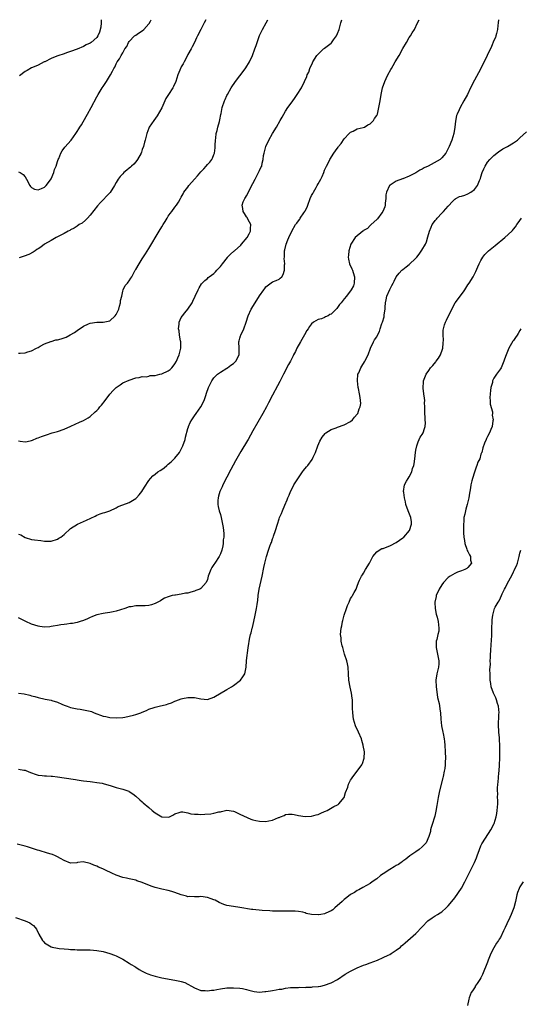
# Model space of a CAD drawing. Units: inches. Extents: x 2643000 to 2646000, y 1560000 to 1561272.
# Drawn here: x 2644467 to 2644621, y 1560969 to 1561272 of the extents above; entities that cross this region are included whole.
import ezdxf

# ---------------------------------------------------------------- set-up
doc = ezdxf.new("R2010")
doc.units = ezdxf.units.IN
doc.header["$MEASUREMENT"] = 0
doc.layers.add('LD26431560_10ft', color=102, linetype='Continuous')

msp = doc.modelspace()

# ---------------------------------------------------------------- linework, layer by layer
at = {"layer": 'LD26431560_10ft'}
for points, elevation in [([(2644467, 1561225.25), (2644467.54, 1561225), (2644468.44, 1561224.44), (2644469, 1561223.68), (2644469.43, 1561223), (2644470.42, 1561221), (2644470.68, 1561220.68), (2644471, 1561220.42), (2644471.91, 1561219.91), (2644473, 1561219.72), (2644474.06, 1561220.06), (2644475, 1561220.48), (2644475.49, 1561221), (2644476.77, 1561222.77), (2644477, 1561223.13), (2644477.8, 1561225), (2644478.09, 1561225.91), (2644478.53, 1561227), (2644479, 1561228.38), (2644479.19, 1561229), (2644479.36, 1561229.36), (2644480.02, 1561231), (2644480.36, 1561231.64), (2644481.2, 1561232.8), (2644483.14, 1561235), (2644484.6, 1561237), (2644485, 1561237.59), (2644485.54, 1561238.46), (2644485.85, 1561239), (2644486.3, 1561239.7), (2644487.78, 1561242.22), (2644488.23, 1561243), (2644489.31, 1561245), (2644491, 1561248.25), (2644491.41, 1561249), (2644492.64, 1561251), (2644493, 1561251.5), (2644494.01, 1561253), (2644495.26, 1561255), (2644495.87, 1561256.13), (2644496.3, 1561257), (2644496.57, 1561257.43), (2644497, 1561258.42), (2644497.21, 1561258.79), (2644497.29, 1561259), (2644498.06, 1561259.94), (2644498.5, 1561261), (2644499, 1561261.82), (2644499.69, 1561263), (2644500.23, 1561263.77), (2644500.8, 1561265), (2644501, 1561265.28), (2644502.63, 1561267), (2644503, 1561267.27), (2644503.87, 1561267.87), (2644505, 1561268.6), (2644505.47, 1561269), (2644507, 1561270.68), (2644507.14, 1561270.86), (2644507.55, 1561271.54), (2644507.77, 1561271.99)], 8700), ([(2644467, 1561169.5), (2644467.55, 1561169.55), (2644469, 1561169.6), (2644469.9, 1561169.9), (2644471, 1561170.24), (2644472.49, 1561171), (2644473, 1561171.29), (2644473.62, 1561171.62), (2644475, 1561172.42), (2644476.87, 1561173.13), (2644477, 1561173.14), (2644478.44, 1561173.56), (2644479, 1561173.61), (2644480.06, 1561173.94), (2644481, 1561174.21), (2644481.58, 1561174.42), (2644482.88, 1561175.12), (2644484.14, 1561175.86), (2644485, 1561176.5), (2644487, 1561177.84), (2644488.51, 1561178.51), (2644489, 1561178.77), (2644491, 1561179.04), (2644493, 1561179.01), (2644495, 1561179.47), (2644496.7, 1561181), (2644497, 1561181.42), (2644497.76, 1561183), (2644498.01, 1561183.99), (2644498.35, 1561185), (2644498.35, 1561185.65), (2644498.7, 1561187), (2644499, 1561188.55), (2644499.14, 1561189), (2644499.7, 1561190.31), (2644500.44, 1561191), (2644500.68, 1561191.32), (2644501, 1561191.69), (2644501.49, 1561192.51), (2644501.8, 1561193), (2644502.85, 1561195), (2644503, 1561195.23), (2644504, 1561197), (2644505, 1561198.49), (2644505.99, 1561200.01), (2644507, 1561201.63), (2644510.21, 1561207), (2644511, 1561208.36), (2644511.4, 1561209), (2644511.99, 1561210.01), (2644512.63, 1561211), (2644513, 1561211.64), (2644513.57, 1561212.43), (2644514.05, 1561213), (2644515, 1561214.37), (2644515.51, 1561215), (2644516.12, 1561215.88), (2644516.72, 1561217), (2644517, 1561217.44), (2644517.55, 1561218.45), (2644517.81, 1561219), (2644519, 1561220.52), (2644519.31, 1561221), (2644521.07, 1561223), (2644522, 1561224), (2644523, 1561225.24), (2644523.87, 1561226.13), (2644524.64, 1561227), (2644525, 1561227.47), (2644525.76, 1561228.24), (2644526.36, 1561229), (2644526.61, 1561229.39), (2644527, 1561230.55), (2644527.19, 1561231), (2644527.44, 1561232.56), (2644527.41, 1561233.41), (2644527.46, 1561235), (2644527.55, 1561235.55), (2644527.69, 1561237), (2644527.97, 1561237.97), (2644528.21, 1561239), (2644528.68, 1561240.68), (2644528.81, 1561241.19), (2644529.11, 1561242.89), (2644529.19, 1561243.19), (2644529.57, 1561245), (2644530.26, 1561247), (2644530.51, 1561247.49), (2644531, 1561248.66), (2644531.16, 1561249), (2644532.26, 1561251), (2644533.61, 1561253), (2644535, 1561254.74), (2644535.98, 1561256.02), (2644536.83, 1561257.17), (2644537.9, 1561259), (2644538.84, 1561261), (2644539.61, 1561263), (2644539.94, 1561264.06), (2644540.3, 1561265), (2644541, 1561267.09), (2644541.88, 1561269), (2644543.07, 1561271.07), (2644543.53, 1561271.99)], 8680), ([(2644467, 1561142.61), (2644467.49, 1561142.51), (2644469, 1561142.26), (2644469.66, 1561142.34), (2644471, 1561142.67), (2644471.24, 1561142.76), (2644472.66, 1561143.34), (2644473, 1561143.47), (2644474.08, 1561143.92), (2644475, 1561144.23), (2644475.56, 1561144.44), (2644477.34, 1561145), (2644479, 1561145.47), (2644481, 1561146.18), (2644483.06, 1561147.06), (2644485.75, 1561148.25), (2644487, 1561148.85), (2644488.35, 1561149.65), (2644489, 1561150.09), (2644490.56, 1561151.44), (2644491, 1561151.85), (2644491.56, 1561152.44), (2644492.02, 1561153), (2644492.47, 1561153.53), (2644493.6, 1561155), (2644495, 1561156.86), (2644496.02, 1561157.98), (2644497, 1561158.99), (2644498.18, 1561159.82), (2644499, 1561160.34), (2644501, 1561161.22), (2644503, 1561161.93), (2644504.05, 1561162.05), (2644505, 1561162.33), (2644506.23, 1561162.23), (2644507, 1561162.43), (2644507.4, 1561162.6), (2644509, 1561162.63), (2644510.38, 1561163), (2644511, 1561163.14), (2644513, 1561164.1), (2644513.53, 1561164.47), (2644514.06, 1561165), (2644514.48, 1561165.52), (2644515, 1561166.24), (2644515.47, 1561167), (2644515.92, 1561168.08), (2644516.34, 1561169), (2644516.83, 1561171), (2644516.8, 1561173), (2644516.74, 1561173.26), (2644516.45, 1561175), (2644516.36, 1561176.36), (2644516.15, 1561177), (2644516.38, 1561178.38), (2644516.31, 1561179), (2644517, 1561180.43), (2644517.36, 1561181), (2644518.08, 1561181.92), (2644518.98, 1561183.02), (2644520.32, 1561185), (2644520.55, 1561185.45), (2644521.3, 1561187), (2644522.14, 1561189), (2644522.45, 1561189.55), (2644523.21, 1561190.79), (2644523.37, 1561191), (2644524.21, 1561191.79), (2644525, 1561192.44), (2644525.29, 1561192.71), (2644525.59, 1561193), (2644527, 1561194.03), (2644527.52, 1561194.49), (2644527.91, 1561195), (2644529, 1561196.13), (2644529.62, 1561197), (2644531.13, 1561198.87), (2644531.21, 1561199), (2644532.11, 1561199.89), (2644533.15, 1561200.85), (2644533.3, 1561201), (2644535.26, 1561202.74), (2644535.5, 1561203), (2644537.21, 1561205), (2644537.79, 1561206.21), (2644538.26, 1561207), (2644538.21, 1561207.79), (2644538.37, 1561209), (2644537.49, 1561210.51), (2644537.2, 1561211.2), (2644537, 1561211.44), (2644536.43, 1561212.43), (2644535.96, 1561213), (2644535.93, 1561213.93), (2644535.68, 1561215), (2644536.01, 1561215.99), (2644536.51, 1561217), (2644536.68, 1561217.32), (2644537, 1561217.85), (2644537.61, 1561219), (2644538.06, 1561219.94), (2644539, 1561221.68), (2644539.68, 1561223), (2644540.74, 1561225), (2644540.82, 1561225.18), (2644541, 1561225.69), (2644541.43, 1561226.57), (2644541.69, 1561227), (2644541.86, 1561227.86), (2644542.16, 1561229), (2644542.24, 1561230.24), (2644542.4, 1561231), (2644542.59, 1561231.41), (2644542.92, 1561233), (2644543.89, 1561235), (2644544.98, 1561236.98), (2644546.23, 1561239), (2644547.37, 1561241), (2644547.92, 1561242.08), (2644548.45, 1561243), (2644549, 1561243.91), (2644549.68, 1561245), (2644551, 1561246.73), (2644551.93, 1561248.07), (2644552.62, 1561249), (2644553, 1561249.61), (2644553.52, 1561250.48), (2644553.87, 1561251), (2644554.88, 1561253), (2644555.5, 1561254.5), (2644555.69, 1561255), (2644556.11, 1561255.89), (2644556.48, 1561257), (2644557.31, 1561258.69), (2644557.43, 1561259), (2644558.64, 1561261), (2644559, 1561261.43), (2644560.7, 1561263), (2644560.87, 1561263.13), (2644561, 1561263.2), (2644563, 1561264.73), (2644563.14, 1561264.86), (2644563.75, 1561265.75), (2644564.67, 1561267), (2644565, 1561267.79), (2644565.46, 1561269), (2644565.98, 1561271), (2644566.3, 1561271.99)], 8670), ([(2644467, 1561113.92), (2644467.67, 1561113.67), (2644469, 1561112.88), (2644471, 1561112.26), (2644471.88, 1561112.12), (2644473.9, 1561111.9), (2644475, 1561111.71), (2644477, 1561111.68), (2644479, 1561112.36), (2644479.4, 1561112.6), (2644479.95, 1561113), (2644481, 1561113.81), (2644483, 1561115.59), (2644485.07, 1561116.93), (2644487.84, 1561118.16), (2644490.57, 1561119.43), (2644491, 1561119.67), (2644492.09, 1561120.09), (2644493, 1561120.4), (2644493.47, 1561120.53), (2644495, 1561121.07), (2644497, 1561122), (2644497.64, 1561122.36), (2644499, 1561122.85), (2644501, 1561123.6), (2644502.51, 1561124.51), (2644503, 1561124.79), (2644503.22, 1561125), (2644504.08, 1561125.92), (2644504.91, 1561127), (2644505.69, 1561128.31), (2644507, 1561130.34), (2644507.48, 1561131), (2644508.21, 1561131.79), (2644509, 1561132.35), (2644509.77, 1561133), (2644510.51, 1561133.49), (2644511, 1561133.76), (2644511.69, 1561134.31), (2644512.5, 1561135), (2644513, 1561135.38), (2644513.87, 1561136.13), (2644514.79, 1561137), (2644515, 1561137.22), (2644516.44, 1561139), (2644517, 1561140.05), (2644517.48, 1561141), (2644518.14, 1561143), (2644518.28, 1561143.72), (2644519, 1561146.34), (2644519.16, 1561146.84), (2644519.24, 1561147), (2644519.76, 1561148.24), (2644520.2, 1561149), (2644521, 1561150.28), (2644521.51, 1561151), (2644522.98, 1561153), (2644524.05, 1561155), (2644524.51, 1561156.51), (2644524.75, 1561157.25), (2644525.3, 1561159), (2644526.33, 1561161), (2644527, 1561161.92), (2644528.06, 1561163), (2644529, 1561163.7), (2644531, 1561164.86), (2644531.2, 1561165), (2644532.2, 1561165.8), (2644533, 1561166.34), (2644533.32, 1561166.68), (2644533.7, 1561167), (2644534.81, 1561169), (2644534.74, 1561170.74), (2644534.75, 1561171), (2644534.67, 1561173), (2644534.73, 1561173.27), (2644535, 1561174.15), (2644535.18, 1561174.82), (2644535.25, 1561175), (2644536.18, 1561177), (2644536.93, 1561179), (2644537.5, 1561181), (2644538.4, 1561183), (2644538.64, 1561183.36), (2644541, 1561187.15), (2644542.33, 1561189), (2644542.6, 1561189.4), (2644543, 1561189.92), (2644545, 1561191.38), (2644546.13, 1561191.87), (2644547, 1561192.27), (2644547.4, 1561192.6), (2644547.82, 1561193), (2644548.31, 1561193.69), (2644548.71, 1561195), (2644548.69, 1561196.69), (2644548.75, 1561197), (2644548.62, 1561198.62), (2644548.64, 1561199), (2644548.68, 1561199.32), (2644548.72, 1561201), (2644548.79, 1561201.21), (2644549.16, 1561203), (2644549.68, 1561204.32), (2644549.99, 1561205), (2644550.96, 1561207), (2644552.06, 1561209), (2644552.51, 1561209.49), (2644553, 1561210.19), (2644553.36, 1561210.64), (2644553.54, 1561211), (2644554.61, 1561212.61), (2644554.9, 1561213), (2644555, 1561213.21), (2644555.64, 1561214.36), (2644555.89, 1561215), (2644556.61, 1561217), (2644557, 1561217.96), (2644557.39, 1561218.61), (2644557.6, 1561219), (2644558.37, 1561220.37), (2644558.76, 1561221), (2644559, 1561221.5), (2644559.86, 1561223), (2644560.22, 1561223.78), (2644560.72, 1561225), (2644561, 1561225.76), (2644561.6, 1561227), (2644562.07, 1561227.93), (2644562.59, 1561229), (2644563.84, 1561231), (2644564.35, 1561231.65), (2644565.18, 1561232.82), (2644565.3, 1561233), (2644566.04, 1561233.96), (2644567, 1561235.35), (2644568.55, 1561237), (2644568.76, 1561237.24), (2644569, 1561237.44), (2644569.75, 1561237.75), (2644571, 1561238.4), (2644572.85, 1561238.85), (2644573.26, 1561239), (2644574.33, 1561239.67), (2644575, 1561240), (2644576.06, 1561241), (2644576.36, 1561241.64), (2644577, 1561242.51), (2644577.14, 1561242.86), (2644577.22, 1561243), (2644577.68, 1561245), (2644578.04, 1561247), (2644578.38, 1561249), (2644578.8, 1561251), (2644579.48, 1561253), (2644579.87, 1561253.87), (2644580.4, 1561255), (2644581.34, 1561256.66), (2644581.5, 1561257), (2644582.07, 1561257.93), (2644582.69, 1561259), (2644583.86, 1561261), (2644585, 1561263.1), (2644586.13, 1561265), (2644587, 1561266.49), (2644587.37, 1561267), (2644587.93, 1561267.93), (2644588.61, 1561269), (2644589.58, 1561271), (2644590.03, 1561271.99)], 8660), ([(2644614.43, 1561271.99), (2644614.36, 1561271), (2644614.23, 1561270.23), (2644614.12, 1561269), (2644613.76, 1561267.76), (2644613.6, 1561267), (2644613.45, 1561266.55), (2644613, 1561265.56), (2644612.25, 1561263.75), (2644610.98, 1561261), (2644610.04, 1561259), (2644608.32, 1561255.68), (2644607, 1561253.42), (2644605.8, 1561251), (2644604.86, 1561249), (2644603.8, 1561247), (2644602.6, 1561245), (2644602.33, 1561244.33), (2644601.69, 1561243), (2644601.5, 1561242.5), (2644601.17, 1561240.83), (2644600.99, 1561239), (2644600.65, 1561237), (2644600.08, 1561235), (2644599.31, 1561233), (2644599, 1561232.37), (2644598.2, 1561231), (2644597, 1561229.53), (2644596.48, 1561229), (2644592.86, 1561227), (2644591.59, 1561226.41), (2644591, 1561226.08), (2644590.28, 1561225.72), (2644589, 1561224.94), (2644587, 1561223.88), (2644585.08, 1561223.09), (2644584.95, 1561223.05), (2644583, 1561222.32), (2644581.11, 1561221.11), (2644580.97, 1561221.03), (2644579.97, 1561219), (2644579.82, 1561218.18), (2644579.76, 1561217), (2644579.63, 1561215.63), (2644579.59, 1561215), (2644579.52, 1561214.48), (2644578.93, 1561213), (2644578.59, 1561212.59), (2644577.23, 1561210.77), (2644577, 1561210.61), (2644575.31, 1561209), (2644575, 1561208.77), (2644574.19, 1561207.81), (2644573, 1561207.17), (2644572.92, 1561207.08), (2644572.77, 1561207), (2644570.38, 1561205), (2644569.06, 1561203), (2644568.48, 1561201), (2644568.36, 1561199.64), (2644568.27, 1561199), (2644568.35, 1561198.35), (2644568.61, 1561197), (2644569.39, 1561195.39), (2644569.54, 1561195), (2644569.75, 1561194.25), (2644570.22, 1561193), (2644570.11, 1561191), (2644569.83, 1561190.17), (2644569.2, 1561189), (2644567.71, 1561187), (2644567, 1561186.2), (2644566.07, 1561185), (2644565.53, 1561184.47), (2644565, 1561183.53), (2644564.72, 1561183.28), (2644564.53, 1561183), (2644563, 1561181.54), (2644562.61, 1561181.39), (2644562.06, 1561181), (2644561.3, 1561180.7), (2644561, 1561180.46), (2644560.07, 1561180.07), (2644559, 1561179.8), (2644557.61, 1561179), (2644557, 1561178.53), (2644556.32, 1561177.68), (2644555.93, 1561177), (2644555.55, 1561176.45), (2644554.87, 1561175.13), (2644553.62, 1561173), (2644552.49, 1561171), (2644552.02, 1561170.02), (2644551.5, 1561169), (2644551.32, 1561168.68), (2644550.5, 1561167), (2644549.95, 1561166.05), (2644548.33, 1561163), (2644547.23, 1561160.77), (2644546.55, 1561159.45), (2644545, 1561156.59), (2644543.75, 1561154.25), (2644543.11, 1561153), (2644542.03, 1561151), (2644539, 1561145.65), (2644537.51, 1561143), (2644537.34, 1561142.66), (2644535.31, 1561139.31), (2644533.6, 1561136.4), (2644532.22, 1561133.78), (2644529.78, 1561129), (2644529.53, 1561128.47), (2644528.87, 1561127), (2644528.44, 1561125.56), (2644528.29, 1561125), (2644528.26, 1561124.26), (2644528.25, 1561123), (2644528.34, 1561122.34), (2644528.66, 1561121), (2644529, 1561119.91), (2644529.23, 1561119), (2644529.69, 1561117), (2644529.9, 1561115.9), (2644530.1, 1561114.1), (2644530.05, 1561113), (2644529.89, 1561112.1), (2644529.87, 1561111), (2644529.7, 1561110.3), (2644529.46, 1561109), (2644529, 1561107.79), (2644528.61, 1561107), (2644527.29, 1561105), (2644527, 1561104.51), (2644526.41, 1561103.59), (2644526.04, 1561103), (2644525.29, 1561101), (2644525, 1561099.99), (2644524.6, 1561099), (2644523, 1561097.2), (2644522.64, 1561097), (2644521.48, 1561096.52), (2644521, 1561096.35), (2644519.93, 1561096.07), (2644519, 1561095.78), (2644518.29, 1561095.71), (2644517, 1561095.42), (2644515.16, 1561095.16), (2644515, 1561095.15), (2644514.21, 1561095), (2644513, 1561094.66), (2644511.82, 1561094.17), (2644511, 1561093.67), (2644510.56, 1561093.44), (2644509.81, 1561093), (2644509, 1561092.57), (2644507.83, 1561092.17), (2644507, 1561091.94), (2644505.89, 1561091.89), (2644505, 1561091.83), (2644503.83, 1561091.83), (2644503, 1561091.85), (2644501.59, 1561091.59), (2644501, 1561091.51), (2644499.61, 1561091), (2644497, 1561090.26), (2644496.04, 1561090.04), (2644495, 1561089.83), (2644493.58, 1561089.58), (2644493, 1561089.51), (2644491, 1561089.1), (2644490.7, 1561089), (2644489.48, 1561088.52), (2644489, 1561088.31), (2644488.17, 1561087.83), (2644487, 1561087.39), (2644485.88, 1561087), (2644485, 1561086.75), (2644483.56, 1561086.44), (2644483, 1561086.41), (2644481.79, 1561086.21), (2644481, 1561086.16), (2644480.03, 1561085.97), (2644479, 1561085.83), (2644477.6, 1561085.6), (2644477, 1561085.48), (2644476.57, 1561085.43), (2644475, 1561085.33), (2644473.52, 1561085.52), (2644473, 1561085.57), (2644471, 1561086.21), (2644469.25, 1561087), (2644467.76, 1561087.76), (2644467, 1561088.18)], 8650), ([(2644524.48, 1561271.99), (2644524.01, 1561271), (2644522.94, 1561269), (2644521.94, 1561267), (2644521.63, 1561266.37), (2644521.01, 1561265), (2644520.33, 1561263.67), (2644520.03, 1561263), (2644519, 1561261.25), (2644518.89, 1561261), (2644517.83, 1561259), (2644517.56, 1561258.44), (2644517, 1561257.53), (2644516.83, 1561257.17), (2644516.71, 1561257), (2644516.5, 1561256.5), (2644515.92, 1561255), (2644515.28, 1561253), (2644514.57, 1561251.43), (2644514.34, 1561251), (2644513.01, 1561249), (2644512.27, 1561247.73), (2644511.89, 1561247), (2644511, 1561244.94), (2644509.61, 1561242.39), (2644508.53, 1561241), (2644507.17, 1561239), (2644507, 1561238.67), (2644506.38, 1561237), (2644506.22, 1561236.22), (2644505.88, 1561235), (2644505.67, 1561234.33), (2644505.37, 1561233), (2644505, 1561232.07), (2644504.72, 1561231.28), (2644504.64, 1561231), (2644503.57, 1561229), (2644503, 1561228.28), (2644502.38, 1561227.62), (2644501.71, 1561227), (2644501.37, 1561226.63), (2644501, 1561226.33), (2644500.23, 1561225.77), (2644499.32, 1561225), (2644499, 1561224.64), (2644498.21, 1561223.79), (2644497.61, 1561223), (2644497, 1561221.95), (2644496.48, 1561221), (2644495.13, 1561218.87), (2644494.17, 1561217.83), (2644493, 1561216.64), (2644492.17, 1561215.83), (2644491.26, 1561214.74), (2644489, 1561211.9), (2644488.15, 1561211), (2644487.6, 1561210.4), (2644486.5, 1561209.5), (2644485.65, 1561209), (2644485, 1561208.53), (2644484.07, 1561207.93), (2644483, 1561207.4), (2644482.76, 1561207.24), (2644482.21, 1561207), (2644481, 1561206.3), (2644479.6, 1561205.6), (2644479, 1561205.24), (2644478.54, 1561205), (2644477, 1561204.1), (2644475, 1561203), (2644473.88, 1561202.12), (2644473, 1561201.59), (2644472.66, 1561201.34), (2644472.11, 1561201), (2644471.47, 1561200.53), (2644470.16, 1561199.84), (2644468.72, 1561199.28), (2644467.83, 1561199), (2644467.22, 1561198.78)], 8690), ([(2644492.37, 1561271.99), (2644492.43, 1561271), (2644492.29, 1561269.71), (2644491.82, 1561268.18), (2644491.31, 1561267), (2644491, 1561266.56), (2644489.35, 1561265), (2644489, 1561264.79), (2644487.77, 1561264.23), (2644487, 1561263.79), (2644485, 1561262.88), (2644483, 1561262.17), (2644481.76, 1561261.76), (2644481, 1561261.54), (2644479.09, 1561260.91), (2644478.73, 1561260.73), (2644477, 1561260.01), (2644475.06, 1561259.06), (2644474.89, 1561259), (2644473, 1561258.03), (2644472.28, 1561257.72), (2644471, 1561257.22), (2644469.66, 1561256.34), (2644469, 1561256.05), (2644467.27, 1561254.73)], 8710), ([(2644467, 1561065.04), (2644468.77, 1561064.77), (2644470.43, 1561064.43), (2644471, 1561064.23), (2644472.01, 1561064.01), (2644473, 1561063.66), (2644475.17, 1561063.17), (2644477, 1561062.83), (2644477.22, 1561062.78), (2644479, 1561062.21), (2644480.35, 1561061.65), (2644481, 1561061.35), (2644481.91, 1561061), (2644483, 1561060.66), (2644485, 1561060.25), (2644485.91, 1561060.09), (2644487, 1561059.92), (2644488.44, 1561059.56), (2644489, 1561059.45), (2644489.36, 1561059.36), (2644490.24, 1561059), (2644493, 1561057.98), (2644493.8, 1561057.8), (2644495, 1561057.54), (2644497, 1561057.44), (2644499, 1561057.56), (2644499.69, 1561057.69), (2644501, 1561057.9), (2644502.26, 1561058.26), (2644503, 1561058.44), (2644504.6, 1561059), (2644505, 1561059.17), (2644506.32, 1561059.68), (2644507, 1561060.05), (2644508.64, 1561060.64), (2644509, 1561060.76), (2644510.2, 1561061), (2644512.46, 1561061.54), (2644513, 1561061.71), (2644513.93, 1561062.07), (2644515, 1561062.51), (2644515.32, 1561062.68), (2644516.1, 1561063), (2644517, 1561063.32), (2644517.35, 1561063.35), (2644519, 1561063.71), (2644519.65, 1561063.65), (2644521, 1561063.64), (2644523, 1561063.25), (2644525, 1561063.12), (2644527, 1561063.77), (2644531, 1561066.17), (2644532.42, 1561067), (2644533, 1561067.39), (2644535.15, 1561069), (2644535.92, 1561070.08), (2644536.54, 1561071), (2644536.92, 1561073), (2644537.04, 1561075), (2644537.26, 1561076.74), (2644537.29, 1561077.29), (2644537.55, 1561079), (2644537.78, 1561080.22), (2644537.88, 1561081), (2644538.09, 1561082.09), (2644538.29, 1561083), (2644538.45, 1561083.55), (2644538.8, 1561085), (2644538.85, 1561085.15), (2644539.3, 1561087), (2644539.72, 1561089), (2644540.08, 1561091), (2644540.25, 1561092.25), (2644540.36, 1561093), (2644540.47, 1561093.53), (2644540.63, 1561095), (2644540.94, 1561096.94), (2644541.84, 1561101), (2644542.38, 1561103.62), (2644542.69, 1561105), (2644543.2, 1561107), (2644543.81, 1561109), (2644544.21, 1561110.21), (2644544.5, 1561111), (2644544.66, 1561111.34), (2644545, 1561112.42), (2644545.16, 1561112.84), (2644545.3, 1561113.3), (2644545.89, 1561115), (2644546.49, 1561117), (2644547, 1561118.54), (2644547.18, 1561119), (2644547.74, 1561120.26), (2644548.03, 1561121), (2644548.76, 1561122.76), (2644549.52, 1561124.48), (2644549.69, 1561125), (2644550.09, 1561125.91), (2644550.51, 1561127), (2644551, 1561127.94), (2644551.59, 1561129), (2644553, 1561131.22), (2644554.23, 1561133), (2644554.53, 1561133.47), (2644555.43, 1561134.57), (2644555.85, 1561135), (2644557.2, 1561136.8), (2644557.31, 1561137), (2644557.51, 1561137.51), (2644558.18, 1561139), (2644558.92, 1561141), (2644559.55, 1561142.45), (2644560.27, 1561143.73), (2644561.16, 1561144.84), (2644561.37, 1561145), (2644563, 1561146.06), (2644564.59, 1561146.59), (2644565, 1561146.79), (2644567, 1561147.49), (2644569, 1561148.55), (2644569.55, 1561149), (2644570.14, 1561149.86), (2644571, 1561150.79), (2644571.16, 1561151), (2644571.59, 1561152.41), (2644571.97, 1561153), (2644572.08, 1561154.08), (2644572.07, 1561155), (2644571.89, 1561155.89), (2644571.71, 1561157), (2644571.4, 1561158.6), (2644571.29, 1561159), (2644571.06, 1561161), (2644571.26, 1561163), (2644571.49, 1561163.49), (2644572.13, 1561165), (2644572.47, 1561165.53), (2644573.21, 1561166.79), (2644573.36, 1561167), (2644574.36, 1561169), (2644575.05, 1561171), (2644575.97, 1561173), (2644576.36, 1561173.64), (2644577, 1561174.54), (2644577.25, 1561175), (2644577.83, 1561176.17), (2644578.11, 1561177), (2644578.59, 1561178.59), (2644578.78, 1561179), (2644579.28, 1561180.72), (2644579.33, 1561181.33), (2644579.56, 1561183), (2644579.63, 1561183.63), (2644579.69, 1561185), (2644579.92, 1561185.92), (2644580.16, 1561187), (2644581, 1561189.07), (2644581.7, 1561190.3), (2644582.04, 1561191), (2644582.37, 1561191.63), (2644583.02, 1561193), (2644583.94, 1561194.06), (2644584.7, 1561195), (2644585, 1561195.21), (2644586.02, 1561196.02), (2644587, 1561196.76), (2644589, 1561198.66), (2644589.28, 1561199), (2644590.08, 1561199.92), (2644590.86, 1561201.13), (2644591.95, 1561203), (2644592.28, 1561203.72), (2644592.75, 1561205.25), (2644593.23, 1561207), (2644593.74, 1561208.26), (2644594.08, 1561209), (2644594.41, 1561209.59), (2644595, 1561210.31), (2644595.33, 1561210.67), (2644595.59, 1561211), (2644597, 1561212.52), (2644597.5, 1561213), (2644599, 1561214.7), (2644599.31, 1561215), (2644600.1, 1561215.9), (2644601, 1561216.79), (2644601.12, 1561216.88), (2644601.35, 1561217), (2644602.39, 1561217.61), (2644603, 1561217.77), (2644604.08, 1561218.08), (2644605, 1561218.44), (2644605.89, 1561219), (2644607, 1561219.85), (2644607.93, 1561221), (2644608.59, 1561222.59), (2644608.85, 1561223.15), (2644609, 1561223.73), (2644609.41, 1561225), (2644609.88, 1561226.12), (2644610.3, 1561227), (2644611, 1561228.17), (2644611.76, 1561229), (2644613, 1561230.27), (2644613.94, 1561231), (2644614.52, 1561231.48), (2644615, 1561231.8), (2644615.75, 1561232.25), (2644617.21, 1561233), (2644619, 1561234.1), (2644620.25, 1561235), (2644621, 1561235.65), (2644623, 1561237.48)], 8640), ([(2644467, 1561041.64), (2644468.66, 1561041.34), (2644469, 1561041.31), (2644469.26, 1561041.26), (2644470.68, 1561040.68), (2644471, 1561040.51), (2644472.12, 1561040.12), (2644473, 1561039.83), (2644474.28, 1561039.72), (2644475, 1561039.62), (2644475.56, 1561039.56), (2644477, 1561039.52), (2644477.46, 1561039.46), (2644479, 1561039.32), (2644481.04, 1561039.04), (2644484.48, 1561038.48), (2644485, 1561038.38), (2644486.21, 1561038.21), (2644487, 1561038.08), (2644489, 1561037.85), (2644489.74, 1561037.74), (2644491, 1561037.61), (2644492.69, 1561037.31), (2644493, 1561037.23), (2644495.45, 1561036.55), (2644497, 1561036.04), (2644499, 1561035.48), (2644500.87, 1561034.87), (2644501, 1561034.81), (2644502.11, 1561034.11), (2644503, 1561033.41), (2644504.21, 1561032.21), (2644505, 1561031.61), (2644505.32, 1561031.32), (2644507, 1561029.92), (2644508.04, 1561029), (2644509, 1561028.22), (2644511, 1561026.96), (2644513, 1561026.86), (2644513.37, 1561027), (2644514.43, 1561027.57), (2644515, 1561027.92), (2644516.32, 1561028.32), (2644517, 1561028.59), (2644517.43, 1561028.57), (2644519, 1561028.24), (2644519.95, 1561027.95), (2644521, 1561027.82), (2644522.2, 1561027.8), (2644523, 1561027.72), (2644524.21, 1561027.79), (2644526.08, 1561027.92), (2644527, 1561028.11), (2644528.54, 1561028.54), (2644529, 1561028.59), (2644529.38, 1561028.61), (2644531, 1561029.07), (2644533, 1561028.77), (2644533.37, 1561028.63), (2644535, 1561027.83), (2644538.31, 1561026.31), (2644539, 1561026.13), (2644539.86, 1561025.86), (2644541, 1561025.65), (2644543, 1561025.6), (2644543.83, 1561025.83), (2644545, 1561026.01), (2644546.81, 1561026.81), (2644547, 1561026.85), (2644547.46, 1561027), (2644548.58, 1561027.42), (2644549, 1561027.76), (2644549.88, 1561027.88), (2644551, 1561027.83), (2644551.7, 1561027.7), (2644553, 1561027.39), (2644555, 1561027.15), (2644557, 1561027.23), (2644558.38, 1561027.62), (2644559, 1561027.74), (2644559.83, 1561028.17), (2644561, 1561028.63), (2644561.23, 1561028.77), (2644561.77, 1561029), (2644563.79, 1561030.21), (2644565, 1561030.74), (2644565.16, 1561030.84), (2644565.36, 1561031), (2644566.98, 1561033), (2644567.47, 1561034.53), (2644568.09, 1561036.09), (2644568.39, 1561037), (2644569, 1561038.26), (2644569.27, 1561038.73), (2644569.46, 1561039), (2644572.41, 1561043), (2644572.6, 1561043.4), (2644573.14, 1561045), (2644573.22, 1561047), (2644572.89, 1561048.89), (2644572.88, 1561049), (2644572.44, 1561050.44), (2644572.29, 1561051), (2644571.44, 1561053), (2644570.51, 1561055), (2644569.9, 1561057), (2644569.64, 1561059), (2644569.6, 1561060.4), (2644569.56, 1561063), (2644569.47, 1561063.47), (2644569.28, 1561065), (2644568.81, 1561066.81), (2644568.41, 1561069), (2644568.37, 1561071), (2644568.28, 1561073), (2644568, 1561074), (2644567.8, 1561075), (2644567.15, 1561077), (2644566.57, 1561079), (2644566.41, 1561079.59), (2644566.12, 1561081), (2644566.05, 1561082.05), (2644565.91, 1561083), (2644566.09, 1561085), (2644566.28, 1561085.72), (2644566.5, 1561087), (2644566.62, 1561087.38), (2644567.01, 1561089), (2644567.69, 1561091), (2644568.05, 1561091.95), (2644568.5, 1561093), (2644569, 1561094.1), (2644569.33, 1561094.67), (2644569.56, 1561095), (2644570.08, 1561095.92), (2644570.65, 1561097), (2644571, 1561097.85), (2644571.43, 1561099), (2644571.75, 1561099.75), (2644572.35, 1561101), (2644572.63, 1561101.37), (2644573, 1561101.94), (2644573.59, 1561103), (2644574.76, 1561105), (2644575.77, 1561107), (2644577, 1561108.42), (2644577.74, 1561109), (2644578.54, 1561109.46), (2644579, 1561109.51), (2644579.74, 1561109.74), (2644581, 1561110.28), (2644581.46, 1561110.54), (2644582.79, 1561111.21), (2644583, 1561111.3), (2644584.01, 1561111.99), (2644585, 1561112.72), (2644585.32, 1561113), (2644587.05, 1561115), (2644587.71, 1561117), (2644587.68, 1561117.68), (2644587.45, 1561119), (2644586.64, 1561121), (2644585.94, 1561123), (2644585.8, 1561123.8), (2644585.53, 1561125), (2644585.29, 1561126.71), (2644585.27, 1561127), (2644585.56, 1561129), (2644586.16, 1561130.16), (2644586.66, 1561131), (2644587, 1561131.53), (2644587.77, 1561133), (2644588.03, 1561134.03), (2644588.4, 1561135), (2644588.51, 1561135.49), (2644588.69, 1561137), (2644588.88, 1561139), (2644589, 1561139.66), (2644589.28, 1561141), (2644589.7, 1561142.3), (2644590.09, 1561143), (2644590.36, 1561143.64), (2644591, 1561144.55), (2644591.27, 1561145), (2644591.69, 1561146.31), (2644591.93, 1561147), (2644591.95, 1561148.05), (2644591.93, 1561149), (2644591.84, 1561149.84), (2644591.8, 1561151), (2644591.81, 1561153), (2644591.73, 1561154.27), (2644591.74, 1561155), (2644591.71, 1561155.71), (2644591.46, 1561157), (2644591.24, 1561158.76), (2644591.25, 1561159), (2644591.37, 1561160.63), (2644591.42, 1561161), (2644592.15, 1561163), (2644593, 1561164.13), (2644593.56, 1561165), (2644594.26, 1561165.74), (2644595.18, 1561166.82), (2644595.27, 1561167), (2644596.02, 1561167.98), (2644596.58, 1561169), (2644597.25, 1561170.75), (2644597.32, 1561171), (2644597.44, 1561172.56), (2644597.57, 1561173.57), (2644597.46, 1561175), (2644597.45, 1561176.55), (2644597.57, 1561177), (2644597.8, 1561178.2), (2644598.16, 1561179), (2644598.4, 1561179.6), (2644600.35, 1561183.64), (2644601.13, 1561185), (2644603.64, 1561188.36), (2644604.09, 1561189), (2644605, 1561190.46), (2644605.37, 1561191), (2644606.6, 1561193), (2644607.43, 1561194.57), (2644608.05, 1561196.05), (2644608.47, 1561197), (2644609, 1561197.99), (2644609.59, 1561199), (2644610.22, 1561199.78), (2644611, 1561200.62), (2644611.38, 1561201), (2644613.39, 1561202.61), (2644616.31, 1561205), (2644618.5, 1561207), (2644618.75, 1561207.25), (2644619, 1561207.59), (2644619.65, 1561208.35), (2644620.06, 1561209), (2644620.48, 1561209.52), (2644621.5, 1561211)], 8630), ([(2644621.23, 1561177), (2644621, 1561176.46), (2644620.48, 1561175.52), (2644620.14, 1561175), (2644619.65, 1561174.35), (2644619, 1561173.38), (2644618.83, 1561173.17), (2644618.45, 1561172.45), (2644617.6, 1561171), (2644617, 1561169.53), (2644616.8, 1561169), (2644616.3, 1561167.7), (2644616.08, 1561167), (2644615.18, 1561165), (2644615, 1561164.71), (2644613.75, 1561163), (2644613, 1561161.79), (2644612.62, 1561161), (2644612.53, 1561160.53), (2644612.07, 1561159), (2644611.92, 1561158.08), (2644611.82, 1561157), (2644611.78, 1561155.78), (2644611.82, 1561155), (2644611.84, 1561153.84), (2644612.53, 1561151.47), (2644612.52, 1561151), (2644612.44, 1561150.44), (2644612.79, 1561149), (2644612.68, 1561148.68), (2644612.49, 1561147), (2644612.04, 1561146.04), (2644611.64, 1561145), (2644611, 1561143.85), (2644610.77, 1561143.23), (2644610.6, 1561143), (2644610.15, 1561141.85), (2644609.56, 1561140.44), (2644609.27, 1561139), (2644609.15, 1561138.85), (2644609, 1561138.43), (2644608.63, 1561137), (2644608.02, 1561135.98), (2644607.79, 1561135), (2644607.51, 1561134.49), (2644607, 1561132.9), (2644606.43, 1561131), (2644606.23, 1561130.23), (2644605.96, 1561129), (2644605.85, 1561128.15), (2644605.62, 1561127), (2644605.55, 1561126.45), (2644605.27, 1561125), (2644604.79, 1561123), (2644604.4, 1561121.6), (2644604.23, 1561121), (2644604.04, 1561120.04), (2644603.8, 1561119), (2644603.74, 1561117.74), (2644603.64, 1561117), (2644603.68, 1561115.68), (2644603.65, 1561115), (2644603.68, 1561114.32), (2644603.78, 1561113), (2644603.92, 1561111.92), (2644604.1, 1561111), (2644604.71, 1561109.29), (2644604.83, 1561108.83), (2644605, 1561108.51), (2644605.5, 1561107.5), (2644605.79, 1561107), (2644605.86, 1561105.86), (2644606.1, 1561105), (2644605, 1561103.65), (2644604.68, 1561103.32), (2644604.03, 1561103), (2644603, 1561102.63), (2644601.85, 1561102.15), (2644601, 1561101.83), (2644599.59, 1561101), (2644599, 1561100.56), (2644597.5, 1561099), (2644597, 1561098.29), (2644596.16, 1561097), (2644595.27, 1561095), (2644595.24, 1561094.76), (2644594.9, 1561093), (2644594.9, 1561092.9), (2644595, 1561091), (2644595.27, 1561089.27), (2644595.41, 1561089), (2644595.59, 1561088.41), (2644595.89, 1561087), (2644595.94, 1561086.06), (2644596.09, 1561085), (2644596.06, 1561084.06), (2644595.78, 1561083), (2644595.51, 1561081.51), (2644595.31, 1561081), (2644595.27, 1561080.73), (2644595.23, 1561079), (2644596.11, 1561075), (2644596.05, 1561074.05), (2644596, 1561073), (2644595.83, 1561072.17), (2644595.52, 1561071), (2644595.18, 1561069), (2644595.24, 1561067), (2644595.44, 1561065.44), (2644595.7, 1561063.7), (2644596.14, 1561061.86), (2644596.52, 1561059.48), (2644596.57, 1561059), (2644596.69, 1561057), (2644596.92, 1561055), (2644597.36, 1561053), (2644597.41, 1561052.59), (2644597.74, 1561051), (2644597.8, 1561050.2), (2644597.94, 1561049), (2644598.06, 1561047), (2644598.12, 1561045), (2644598.06, 1561043.94), (2644598.03, 1561043), (2644597.9, 1561041.9), (2644597.75, 1561041), (2644597.45, 1561039.45), (2644597.35, 1561039), (2644596.31, 1561035), (2644595.89, 1561033), (2644595.5, 1561030.5), (2644595.2, 1561028.8), (2644594.81, 1561027.19), (2644594.62, 1561026.62), (2644594.16, 1561025), (2644593.69, 1561023.69), (2644593.56, 1561023), (2644593.52, 1561022.47), (2644593.02, 1561020.98), (2644592.16, 1561019), (2644591, 1561017.83), (2644590.09, 1561017), (2644589, 1561016.28), (2644587.23, 1561015), (2644585.98, 1561014.02), (2644585, 1561013.34), (2644584.82, 1561013.18), (2644584.54, 1561013), (2644583.65, 1561012.35), (2644583, 1561012.05), (2644582.4, 1561011.6), (2644581, 1561010.87), (2644579, 1561009.54), (2644578.22, 1561009), (2644577, 1561008), (2644575.57, 1561007), (2644575, 1561006.57), (2644572.74, 1561005.26), (2644571.47, 1561004.53), (2644571, 1561004.32), (2644570.2, 1561003.8), (2644569, 1561003.14), (2644567.82, 1561002.18), (2644567, 1561001.63), (2644566.39, 1561001), (2644564.16, 1560999), (2644563.56, 1560998.44), (2644563, 1560998.11), (2644561.39, 1560997.39), (2644561, 1560997.18), (2644559.82, 1560997), (2644559.14, 1560996.86), (2644559, 1560996.85), (2644557, 1560997.02), (2644555.34, 1560997.34), (2644555, 1560997.48), (2644554.32, 1560997.68), (2644553, 1560997.93), (2644551.97, 1560998.03), (2644551, 1560998.06), (2644550.01, 1560998.01), (2644549, 1560998.01), (2644547.97, 1560998.03), (2644547, 1560997.98), (2644546.01, 1560998.01), (2644545, 1560998.07), (2644544.15, 1560998.15), (2644541.78, 1560998.22), (2644539, 1560998.5), (2644538.56, 1560998.56), (2644535, 1560999.16), (2644533, 1560999.43), (2644531, 1560999.81), (2644530.08, 1561000.08), (2644528.66, 1561000.66), (2644527.36, 1561001.36), (2644527, 1561001.54), (2644526.19, 1561001.81), (2644525, 1561002.25), (2644523, 1561002.5), (2644522.46, 1561002.46), (2644521, 1561002.45), (2644519.5, 1561002.5), (2644519, 1561002.47), (2644518.58, 1561002.58), (2644517, 1561003.02), (2644515, 1561003.8), (2644514.09, 1561004.09), (2644513, 1561004.41), (2644511, 1561004.82), (2644509, 1561005.31), (2644507.75, 1561005.75), (2644505, 1561006.86), (2644503.34, 1561007.34), (2644503, 1561007.5), (2644501, 1561007.92), (2644500.15, 1561008.15), (2644499, 1561008.38), (2644497, 1561009.07), (2644495.69, 1561009.69), (2644495, 1561009.98), (2644494.32, 1561010.32), (2644492.93, 1561011), (2644491.58, 1561011.58), (2644491, 1561011.87), (2644490.16, 1561012.16), (2644489, 1561012.71), (2644486.87, 1561013.13), (2644485.06, 1561012.94), (2644484.91, 1561012.91), (2644483, 1561012.78), (2644481, 1561013.57), (2644479.84, 1561014.16), (2644479, 1561014.69), (2644478.34, 1561015), (2644477.4, 1561015.4), (2644477, 1561015.5), (2644475.88, 1561015.88), (2644473.33, 1561016.67), (2644472.8, 1561016.8), (2644472.24, 1561017), (2644471, 1561017.39), (2644469.74, 1561017.74), (2644469, 1561017.97), (2644466.58, 1561018.58)], 8620), ([(2644466.1, 1560996.1), (2644469, 1560995.01), (2644470.44, 1560994.44), (2644471, 1560994.05), (2644471.64, 1560993.64), (2644472.06, 1560993), (2644472.52, 1560992.52), (2644473.17, 1560991.17), (2644473.23, 1560991), (2644474.41, 1560989), (2644474.67, 1560988.67), (2644475, 1560988.32), (2644477, 1560987.09), (2644477.34, 1560987), (2644479, 1560986.64), (2644479.43, 1560986.57), (2644481, 1560986.41), (2644482.35, 1560986.35), (2644483, 1560986.26), (2644484.25, 1560986.25), (2644485, 1560986.18), (2644485.87, 1560986.13), (2644487, 1560986.16), (2644488.17, 1560986.17), (2644489, 1560986.14), (2644491, 1560985.96), (2644493, 1560985.58), (2644495, 1560985.02), (2644496.45, 1560984.45), (2644497, 1560984.25), (2644498.42, 1560983.58), (2644499, 1560983.29), (2644501, 1560982.05), (2644501.63, 1560981.63), (2644502.68, 1560981), (2644503, 1560980.77), (2644504.06, 1560980.06), (2644505, 1560979.53), (2644506.19, 1560979), (2644506.72, 1560978.72), (2644507, 1560978.61), (2644507.52, 1560978.48), (2644509, 1560978), (2644509.79, 1560977.79), (2644511, 1560977.56), (2644515, 1560976.84), (2644516.53, 1560976.53), (2644517, 1560976.37), (2644518.06, 1560976.06), (2644519, 1560975.56), (2644520.1, 1560975), (2644521, 1560974.47), (2644523, 1560973.68), (2644524.35, 1560973.65), (2644525, 1560973.55), (2644526.26, 1560973.74), (2644527, 1560973.77), (2644527.92, 1560973.92), (2644529, 1560974.12), (2644531, 1560974.41), (2644533, 1560974.49), (2644535, 1560974.34), (2644535.79, 1560974.21), (2644537, 1560973.95), (2644537.72, 1560973.72), (2644539, 1560973.45), (2644539.35, 1560973.35), (2644541, 1560973.17), (2644542.69, 1560973.31), (2644543, 1560973.29), (2644544.43, 1560973.57), (2644545, 1560973.65), (2644546.17, 1560973.83), (2644547, 1560974.05), (2644547.9, 1560974.1), (2644549, 1560974.39), (2644550.57, 1560974.57), (2644551, 1560974.56), (2644553, 1560974.6), (2644553.36, 1560974.64), (2644555, 1560974.59), (2644555.34, 1560974.66), (2644557, 1560974.64), (2644557.28, 1560974.72), (2644559, 1560974.84), (2644559.12, 1560974.88), (2644559.86, 1560975), (2644561, 1560975.23), (2644563, 1560975.95), (2644565, 1560977.06), (2644567.34, 1560978.66), (2644569, 1560979.61), (2644569.93, 1560980.07), (2644571, 1560980.59), (2644573, 1560981.43), (2644573.66, 1560981.66), (2644575, 1560982.17), (2644577.27, 1560983), (2644579, 1560983.76), (2644580.54, 1560984.54), (2644581, 1560984.74), (2644581.49, 1560985), (2644583, 1560986.01), (2644584.28, 1560987), (2644584.67, 1560987.33), (2644585, 1560987.64), (2644585.73, 1560988.27), (2644586.54, 1560989), (2644589, 1560991.12), (2644591, 1560993.18), (2644592.74, 1560995), (2644594.04, 1560995.96), (2644595, 1560996.56), (2644595.67, 1560997), (2644596.51, 1560997.49), (2644597, 1560997.83), (2644598.33, 1560999), (2644599, 1560999.67), (2644600.1, 1561001), (2644601, 1561002.14), (2644603, 1561005.04), (2644604.11, 1561007), (2644605, 1561008.83), (2644607.09, 1561013), (2644607.64, 1561014.36), (2644607.89, 1561015), (2644608.55, 1561017), (2644609, 1561018.14), (2644609.29, 1561018.71), (2644609.47, 1561019), (2644612.1, 1561023), (2644613, 1561024.79), (2644613.09, 1561025), (2644613.7, 1561027), (2644613.92, 1561028.08), (2644614.02, 1561029), (2644614.16, 1561031), (2644614.17, 1561032.17), (2644614.14, 1561033), (2644614.16, 1561034.16), (2644614.1, 1561035), (2644614.13, 1561035.87), (2644614.2, 1561037), (2644614.3, 1561037.7), (2644614.55, 1561040.55), (2644614.61, 1561041), (2644614.73, 1561043), (2644614.78, 1561045), (2644614.81, 1561047), (2644614.78, 1561049), (2644614.67, 1561050.67), (2644614.67, 1561051.33), (2644614.52, 1561053), (2644614.55, 1561053.45), (2644614.44, 1561055), (2644614.44, 1561056.44), (2644614.5, 1561057), (2644614.54, 1561058.54), (2644614.58, 1561059), (2644614.41, 1561061), (2644614.12, 1561061.88), (2644613.81, 1561063), (2644613.6, 1561063.6), (2644612.91, 1561065), (2644612.18, 1561067), (2644612.02, 1561068.02), (2644611.88, 1561069), (2644611.87, 1561069.87), (2644611.82, 1561071), (2644611.79, 1561072.21), (2644611.92, 1561073.92), (2644611.89, 1561075), (2644611.94, 1561075.94), (2644611.95, 1561077), (2644612.03, 1561077.97), (2644612.15, 1561080.15), (2644612.24, 1561081), (2644612.32, 1561083), (2644612.35, 1561085), (2644612.42, 1561087), (2644612.48, 1561087.52), (2644612.63, 1561089), (2644613.23, 1561091), (2644613.42, 1561091.42), (2644614.27, 1561093), (2644614.58, 1561093.42), (2644615, 1561094.36), (2644615.32, 1561095), (2644615.54, 1561095.54), (2644616.28, 1561097), (2644616.56, 1561097.44), (2644617, 1561098.46), (2644617.57, 1561099.57), (2644618.62, 1561101.38), (2644619, 1561102.28), (2644619.27, 1561102.73), (2644619.36, 1561103), (2644619.89, 1561104.11), (2644620.2, 1561105), (2644620.79, 1561107), (2644621, 1561108.02), (2644621.25, 1561109)], 8610), ([(2644622.02, 1561007), (2644621, 1561005.45), (2644620.75, 1561005), (2644620.29, 1561003.71), (2644620.07, 1561003), (2644619.62, 1561001), (2644619.09, 1560999), (2644618.3, 1560997), (2644617.88, 1560996.12), (2644617, 1560994.11), (2644616.43, 1560993), (2644615.99, 1560991.99), (2644615, 1560989.95), (2644614.62, 1560989.38), (2644614.43, 1560989), (2644613.83, 1560988.17), (2644613, 1560986.74), (2644612.03, 1560985), (2644611.23, 1560983), (2644611, 1560982.35), (2644609.47, 1560978.53), (2644609, 1560977.57), (2644608.64, 1560977), (2644607.83, 1560975.83), (2644607.29, 1560975), (2644607.21, 1560974.79), (2644607, 1560974.45), (2644606.47, 1560973.53), (2644606.06, 1560973), (2644605.42, 1560971.42), (2644605.3, 1560971), (2644604.93, 1560969.07)], 8600)]:
    msp.add_lwpolyline(points, dxfattribs=dict(at, elevation=elevation))

doc.saveas('drawing.dxf')
